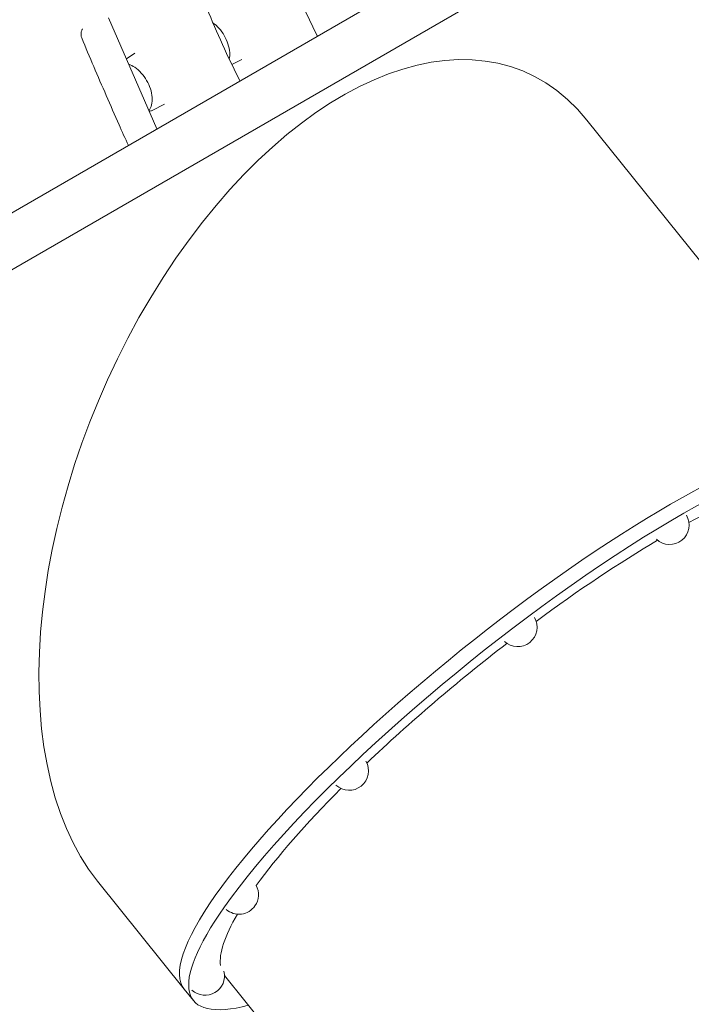
# Model space of a CAD drawing. Units: millimetres. Extents: x 3551 to 36601, y 4888 to 20624.
# Drawn here: x 7547 to 8221, y 15307 to 16294 of the extents above; entities that cross this region are included whole.
import ezdxf

# ---------------------------------------------------------------- set-up
doc = ezdxf.new("R2010")
doc.units = ezdxf.units.MM

# ---------------------------------------------------------------- blocks, each defined once
blk = doc.blocks.new('A$C77211510')
at = {"color": 0, "linetype": 'Continuous', "lineweight": 0, "extrusion": (-5.55112e-17, 0.816497, 0.57735)}
for p, q in [((-11939.57, 6301.16), (-12611.32, 5913.32)), ((-12561.82, 5884.74), (-11890.07, 6272.58)), ((-12460.22, 6139.9), (-12411.8, 6028.51)), ((-12442.35, 6098.78), (-12433.81, 6104.46)), ((-12336.65, 6093.09), (-12326.45, 6098.13)), ((-12416.49, 6047.16), (-12404.23, 6053.23)), ((-11713.99, 5705.63), (-11980.6, 6037.3)), ((-12384.28, 5166.82), (-12471.29, 5275.06)), ((-12024.93, 4783.62), (-12343.92, 5180.46)), ((-12375.1, 5155.4), (-12384.28, 5166.82))]:
    blk.add_line(p, q, dxfattribs=at)
at = {"color": 0, "linetype": 'Continuous', "lineweight": 0, "extrusion": (-2.34618e-17, 1.11022e-16, -1)}
for centre, start, end in [((11897.67, 5631.78), 149.65803, 312.75402), ((11897.67, 5631.78), 149.65803, 312.75402), ((12329.36, 5261.48), 151.34272, 215.53452), ((12363.41, 5180.18), 166.31154, 312.75402)]:
    blk.add_arc(centre, 19.48, start, end, dxfattribs=at)
at = {"color": 0, "linetype": 'Continuous', "lineweight": 0, "extrusion": (8.75605e-17, 2.22045e-16, -1)}
blk.add_arc((12050.12, 5529.4), 19.48, 149.65803, 312.75402, dxfattribs=at)
at = {"color": 0, "linetype": 'Continuous', "lineweight": 0, "extrusion": (3.20494e-17, 1.66533e-16, -1)}
blk.add_arc((12219.1, 5385.49), 19.48, 149.65803, 312.75402, dxfattribs=at)
at = {"color": 0, "linetype": 'Continuous', "lineweight": 0, "extrusion": (-7.89729e-17, 1.11022e-16, -1)}
blk.add_arc((12329.42, 5261.39), 19.48, 214.94114, 311.06933, dxfattribs=at)
at = {"color": 0, "linetype": 'Continuous', "lineweight": 0, "extrusion": (-8.80304e-17, 2.18443e-16, -1)}
blk.add_ellipse((-12225.95, 5656.18), major_axis=(182.77, 429.51), ratio=0.565741, start_param=-2.847591, end_param=0.294001, dxfattribs=at)
at = {"color": 0, "linetype": 'Continuous', "lineweight": 0, "extrusion": (-2.17993e-16, 5.36993e-16, -1)}
blk.add_ellipse((-12049.14, 5436.23), major_axis=(335.14, 269.4), ratio=0.211325, start_param=-2.509678, end_param=0, dxfattribs=at)
at = {"color": 0, "linetype": 'Continuous', "lineweight": 0, "extrusion": (-4.00374e-16, 6.75276e-16, -1)}
blk.add_ellipse((-12049.14, 5436.23), major_axis=(335.14, 269.4), ratio=0.211325, start_param=-2.509678, end_param=0, dxfattribs=at)
at = {"color": 0, "linetype": 'Continuous', "lineweight": 0}
for major_axis, start_param, end_param in [((335.14, 269.4), -0.225339, 2.509678), ((-303.97, -244.34), -2.670311, -2.29077), ((-303.97, -244.34), -2.175078, -1.766306), ((-303.97, -244.34), -1.671077, -1.188571), ((-303.97, -244.34), -1.086154, -0.657225), ((-335.14, -269.4), -0.631914, 0.434747), ((-303.97, -244.34), -0.504642, -0.12668), ((-303.97, -244.34), -0.000239, 0)]:
    blk.add_ellipse((-12039.95, 5424.8), major_axis=major_axis, ratio=0.211325, start_param=start_param, end_param=end_param, dxfattribs=at)
at = {"color": 0, "linetype": 'Continuous', "lineweight": 0, "extrusion": (-7.88769e-17, 3.6393e-16, -1)}
blk.add_ellipse((-12049.14, 5436.23), major_axis=(-335.14, -269.4), ratio=0.211325, start_param=0, end_param=0.631914, dxfattribs=at)
at = {"color": 0, "linetype": 'Continuous', "lineweight": 0, "extrusion": (1.29797e-16, 1.04337e-16, -1)}
blk.add_ellipse((-12049.14, 5436.23), major_axis=(-335.14, -269.4), ratio=0.211325, start_param=0, end_param=0.631914, dxfattribs=at)
at = {"color": 0, "linetype": 'Continuous', "lineweight": 0}
for points, knots in [([(-12250.81, 6121.46), (-12253.9, 6127.69), (-12256.94, 6133.94), (-12265.56, 6152.08), (-12270.99, 6164.02), (-12281.38, 6188.01), (-12286.35, 6200.05), (-12295.79, 6224.17), (-12300.27, 6236.24), (-12308.72, 6260.36), (-12312.7, 6272.41), (-12320.18, 6296.42), (-12323.67, 6308.38), (-12330.21, 6332.19), (-12333.26, 6344.07), (-12338.95, 6367.78), (-12341.58, 6379.6), (-12346.44, 6403.14), (-12348.67, 6414.86), (-12352.73, 6438.18), (-12354.57, 6449.78), (-12357.87, 6472.82), (-12359.34, 6484.28), (-12361.9, 6506.97), (-12362.97, 6518.2), (-12364.62, 6540.4), (-12365.2, 6551.38), (-12365.88, 6573.11), (-12365.98, 6583.86), (-12365.7, 6615.8), (-12364.73, 6636.7), (-12362.2, 6672.82), (-12360.85, 6688.15), (-12357.8, 6718.54), (-12356.1, 6733.61), (-12354.28, 6748.54)], [5.82731, 5.82731, 5.82731, 5.82731, 7.921553, 7.921553, 11.88233, 11.88233, 15.843106, 15.843106, 19.803883, 19.803883, 23.764659, 23.764659, 27.725436, 27.725436, 31.686212, 31.686212, 35.646989, 35.646989, 39.607766, 39.607766, 43.568542, 43.568542, 47.529319, 47.529319, 51.490095, 51.490095, 55.450872, 55.450872, 59.411648, 59.411648, 67.333201, 67.333201, 73.274366, 73.274366, 79.215531, 79.215531, 79.215531, 79.215531]), ([(-12328.59, 6076.56), (-12331.68, 6082.78), (-12334.72, 6089.03), (-12343.34, 6107.17), (-12348.77, 6119.11), (-12359.16, 6143.1), (-12364.13, 6155.14), (-12373.57, 6179.26), (-12378.05, 6191.33), (-12386.51, 6215.46), (-12390.48, 6227.5), (-12397.96, 6251.51), (-12401.46, 6263.47), (-12407.99, 6287.28), (-12411.05, 6299.16), (-12416.73, 6322.87), (-12419.36, 6334.69), (-12424.22, 6358.23), (-12426.45, 6369.95), (-12430.51, 6393.27), (-12432.35, 6404.87), (-12435.65, 6427.92), (-12437.12, 6439.37), (-12439.68, 6462.06), (-12440.75, 6473.29), (-12442.4, 6495.5), (-12442.98, 6506.48), (-12443.66, 6528.2), (-12443.77, 6538.95), (-12443.48, 6570.89), (-12442.51, 6591.8), (-12439.98, 6627.91), (-12438.64, 6643.24), (-12435.58, 6673.63), (-12433.88, 6688.7), (-12432.06, 6703.63)], [5.82731, 5.82731, 5.82731, 5.82731, 7.921553, 7.921553, 11.88233, 11.88233, 15.843106, 15.843106, 19.803883, 19.803883, 23.764659, 23.764659, 27.725436, 27.725436, 31.686212, 31.686212, 35.646989, 35.646989, 39.607766, 39.607766, 43.568542, 43.568542, 47.529319, 47.529319, 51.490095, 51.490095, 55.450872, 55.450872, 59.411648, 59.411648, 67.333201, 67.333201, 73.274366, 73.274366, 79.215531, 79.215531, 79.215531, 79.215531]), ([(-12487.13, 6127.09), (-12487.31, 6126.66), (-12487.45, 6126.2), (-12487.68, 6125.23), (-12487.75, 6124.71), (-12487.83, 6123.67), (-12487.83, 6123.14), (-12487.74, 6122.08), (-12487.66, 6121.56), (-12487.43, 6120.56), (-12487.28, 6120.09), (-12487.1, 6119.64)], [-1.239052, -1.239052, -1.239052, -1.239052, -0.991241, -0.991241, -0.743431, -0.743431, -0.495621, -0.495621, -0.24781, -0.24781, 0, 0, 0, 0]), ([(-12486.46, 6128.52), (-12486.51, 6128.43), (-12486.56, 6128.33), (-12486.65, 6128.14), (-12486.7, 6128.05), (-12486.79, 6127.86), (-12486.84, 6127.76), (-12486.93, 6127.57), (-12486.97, 6127.48), (-12487.05, 6127.28), (-12487.09, 6127.19), (-12487.13, 6127.09)], [-0.2384671, -0.2384671, -0.2384671, -0.2384671, -0.1907737, -0.1907737, -0.1430803, -0.1430803, -0.0953868, -0.0953868, -0.0476934, -0.0476934, 0, 0, 0, 0]), ([(-12486.46, 6128.52), (-12486.45, 6128.53), (-12486.44, 6128.55), (-12486.42, 6128.58), (-12486.41, 6128.6), (-12486.38, 6128.65), (-12486.36, 6128.67), (-12486.32, 6128.73), (-12486.29, 6128.75), (-12486.24, 6128.81), (-12486.21, 6128.85), (-12486.18, 6128.88)], [1.4725766, 1.4725766, 1.4725766, 1.4725766, 1.5297814, 1.5297814, 1.5869863, 1.5869863, 1.6441912, 1.6441912, 1.701396, 1.701396, 1.7586009, 1.7586009, 1.7586009, 1.7586009]), ([(-12339.17, 6098.4), (-12338.74, 6100.56), (-12338.62, 6102.81), (-12338.97, 6107.95), (-12339.57, 6110.87), (-12341.45, 6116.61), (-12342.72, 6119.44), (-12345.8, 6124.75), (-12347.6, 6127.24), (-12351.43, 6131.49), (-12353.43, 6133.3), (-12355.55, 6134.79)], [2.935932, 2.935932, 2.935932, 2.935932, 3.221491, 3.221491, 3.57717, 3.57717, 3.930193, 3.930193, 4.280312, 4.280312, 4.601748, 4.601748, 4.601748, 4.601748]), ([(-12487.1, 6119.64), (-12483.23, 6110.1), (-12479.18, 6100.54), (-12470.93, 6081.34), (-12466.73, 6071.69), (-12458.29, 6052.27), (-12454.04, 6042.52), (-12446.65, 6025.85), (-12443.53, 6018.92), (-12440.35, 6012.03)], [0, 0, 0, 0, 3.209573, 3.209573, 6.419146, 6.419146, 9.628719, 9.628719, 11.918931, 11.918931, 11.918931, 11.918931]), ([(-12419.74, 6046.78), (-12419.69, 6046.86), (-12419.64, 6046.93), (-12418.44, 6048.71), (-12417.65, 6050.61), (-12416.55, 6055.02), (-12416.39, 6057.58), (-12416.75, 6063.04), (-12417.35, 6065.96), (-12419.23, 6071.7), (-12420.5, 6074.53), (-12423.58, 6079.84), (-12425.38, 6082.33), (-12429.4, 6086.78), (-12431.61, 6088.74), (-12435.88, 6091.6), (-12437.88, 6092.63), (-12439.97, 6093.32)], [2.617644, 2.617644, 2.617644, 2.617644, 2.629249, 2.629249, 2.895874, 2.895874, 3.221491, 3.221491, 3.57717, 3.57717, 3.930193, 3.930193, 4.280312, 4.280312, 4.633388, 4.633388, 4.91967, 4.91967, 4.91967, 4.91967]), ([(-11966.47, 4870.18), (-11964.83, 4872.16), (-11963.18, 4874.14), (-11958.2, 4880.04), (-11954.82, 4883.99), (-11947.91, 4891.9), (-11944.39, 4895.87), (-11937.22, 4903.82), (-11933.58, 4907.81), (-11926.16, 4915.79), (-11922.4, 4919.8), (-11914.74, 4927.82), (-11910.86, 4931.84), (-11902.97, 4939.88), (-11898.98, 4943.92), (-11890.87, 4951.99), (-11886.77, 4956.03), (-11878.45, 4964.12), (-11874.25, 4968.17), (-11865.74, 4976.26), (-11861.43, 4980.31), (-11852.74, 4988.4), (-11848.34, 4992.45), (-11839.48, 5000.53), (-11835, 5004.56), (-11825.98, 5012.62), (-11821.43, 5016.64), (-11812.26, 5024.66), (-11807.64, 5028.66), (-11798.34, 5036.64), (-11793.66, 5040.61), (-11784.24, 5048.52), (-11779.51, 5052.46), (-11770, 5060.31), (-11765.22, 5064.21), (-11755.62, 5071.97), (-11750.8, 5075.83), (-11741.14, 5083.49), (-11736.29, 5087.29), (-11726.57, 5094.85), (-11721.7, 5098.59), (-11711.95, 5106.03), (-11707.06, 5109.71), (-11697.29, 5117.01), (-11692.4, 5120.62), (-11682.61, 5127.78), (-11677.72, 5131.32), (-11667.95, 5138.32), (-11663.07, 5141.77), (-11653.32, 5148.6), (-11648.45, 5151.97), (-11638.74, 5158.62), (-11633.89, 5161.9), (-11624.23, 5168.36), (-11619.41, 5171.55), (-11609.81, 5177.81), (-11605.03, 5180.89), (-11595.51, 5186.94), (-11590.77, 5189.91), (-11581.33, 5195.74), (-11576.63, 5198.61), (-11567.29, 5204.21), (-11562.65, 5206.96), (-11553.41, 5212.33), (-11548.81, 5214.95), (-11539.68, 5220.08), (-11535.14, 5222.58), (-11526.12, 5227.46), (-11521.64, 5229.84), (-11512.73, 5234.46), (-11508.3, 5236.7), (-11499.49, 5241.06), (-11495.11, 5243.17), (-11486.39, 5247.26), (-11482.05, 5249.23), (-11473.41, 5253.04), (-11469.11, 5254.88), (-11460.51, 5258.4), (-11456.22, 5260.08), (-11447.64, 5263.3), (-11443.35, 5264.83), (-11434.74, 5267.73), (-11430.41, 5269.09), (-11421.73, 5271.61), (-11417.37, 5272.77), (-11408.62, 5274.86), (-11404.24, 5275.78), (-11395.53, 5277.32), (-11391.21, 5277.95), (-11382.78, 5278.85), (-11378.66, 5279.15), (-11370.73, 5279.39), (-11366.92, 5279.36), (-11359.59, 5278.98), (-11356.08, 5278.66), (-11349.32, 5277.71), (-11346.07, 5277.12), (-11339.82, 5275.67), (-11336.8, 5274.83), (-11330.99, 5272.9), (-11328.19, 5271.83), (-11322.8, 5269.45), (-11320.21, 5268.15), (-11315.23, 5265.34), (-11312.84, 5263.84), (-11308.29, 5260.63), (-11306.11, 5258.93), (-11301.98, 5255.35), (-11300.02, 5253.47), (-11296.33, 5249.55), (-11294.59, 5247.51), (-11291.35, 5243.28), (-11289.83, 5241.09), (-11287.04, 5236.57), (-11285.75, 5234.25), (-11283.41, 5229.48), (-11282.36, 5227.04), (-11280.48, 5222.04), (-11279.66, 5219.49), (-11278.23, 5214.29), (-11277.64, 5211.65), (-11276.68, 5206.27), (-11276.32, 5203.54), (-11275.82, 5198), (-11275.69, 5195.18), (-11275.65, 5189.57), (-11275.74, 5186.76), (-11275.94, 5183.99)], [0, 0, 0, 0, 10.000537, 10.000537, 29.631326, 29.631326, 49.10423, 49.10423, 68.401121, 68.401121, 87.552491, 87.552491, 106.582988, 106.582988, 125.512592, 125.512592, 144.357695, 144.357695, 163.131909, 163.131909, 181.846682, 181.846682, 200.511763, 200.511763, 219.135571, 219.135571, 237.725473, 237.725473, 256.288018, 256.288018, 274.829118, 274.829118, 293.354203, 293.354203, 311.868354, 311.868354, 330.376414, 330.376414, 348.883097, 348.883097, 367.393085, 367.393085, 385.911122, 385.911122, 404.442121, 404.442121, 422.991264, 422.991264, 441.56412, 441.56412, 460.166787, 460.166787, 478.806042, 478.806042, 497.48954, 497.48954, 516.226042, 516.226042, 535.025714, 535.025714, 553.900494, 553.900494, 572.864564, 572.864564, 591.934965, 591.934965, 611.13239, 611.13239, 630.482218, 630.482218, 650.01585, 650.01585, 669.772403, 669.772403, 689.800708, 689.800708, 710.161267, 710.161267, 730.926835, 730.926835, 752.177428, 752.177428, 773.977817, 773.977817, 796.308469, 796.308469, 818.909633, 818.909633, 841.108622, 841.108622, 862.000519, 862.000519, 881.045727, 881.045727, 898.289352, 898.289352, 914.056024, 914.056024, 928.680502, 928.680502, 942.427976, 942.427976, 955.498799, 955.498799, 968.049177, 968.049177, 980.208435, 980.208435, 992.090206, 992.090206, 1003.7989, 1003.7989, 1015.433288, 1015.433288, 1027.088602, 1027.088602, 1038.858077, 1038.858077, 1050.834496, 1050.834496, 1063.112231, 1063.112231, 1075.790366, 1075.790366, 1088.977515, 1088.977515, 1102.393222, 1102.393222, 1102.393222, 1102.393222])]:
    blk.add_open_spline(points, degree=3, knots=knots, dxfattribs=at)
blk.add_open_spline([(-12416.49, 6047.16), (-12417.43, 6046.7), (-12418.43, 6046.34), (-12419.45, 6046.1)], degree=3, dxfattribs=at)

msp = doc.modelspace()

# ---------------------------------------------------------------- block references
msp.add_blockref('A$C77211510', (20096.6, 10155.71))

doc.saveas('drawing.dxf')
